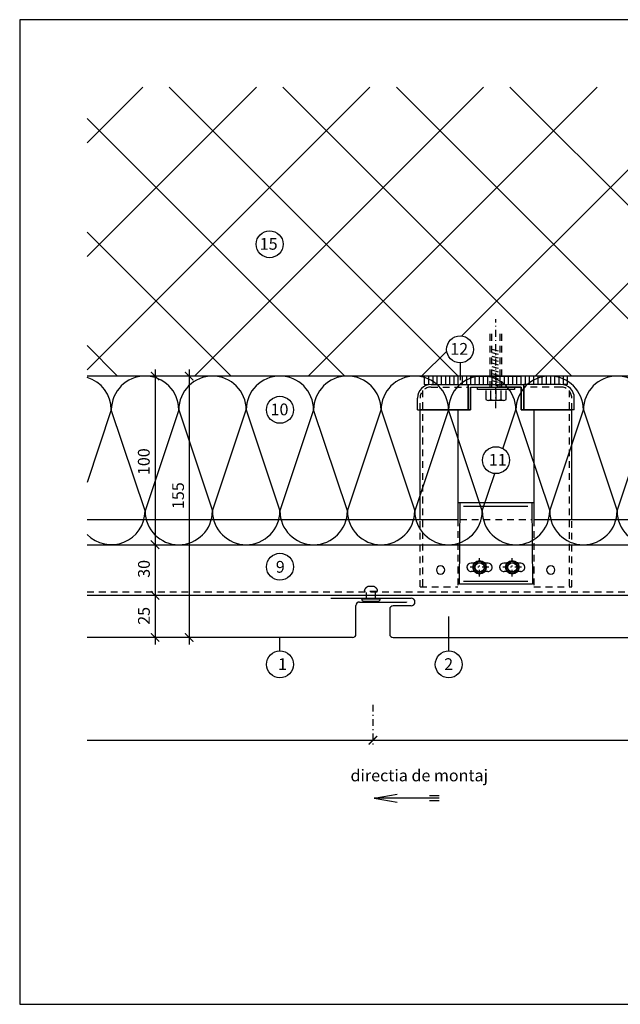
# Model space of a CAD drawing. Extents: x 0 to 830, y 0 to 584.
# Drawn here: x 0 to 356, y 0 to 584 of the extents above; entities that cross this region are included whole.
import ezdxf

# ---------------------------------------------------------------- set-up
doc = ezdxf.new("R2010")
doc.units = 0
doc.header["$MEASUREMENT"] = 0
doc.linetypes.add('GESTRICHELT', pattern=[7, 4, -3])
doc.linetypes.add('STRICHPUNKT', pattern=[8.5, 4, -2, 0.5, -2])
doc.layers.get('0').update_dxf_attribs({"linetype": 'CONTINUOUS'})
doc.layers.get('DEFPOINTS').update_dxf_attribs({"linetype": 'CONTINUOUS'})
for name, color, linetype in [('BEFESTIGER', 7, 'CONTINUOUS'), ('BESCHRIFTUNG_SIMPLEX', 7, 'CONTINUOUS'), ('RAHMEN', 11, 'CONTINUOUS'), ('RZ_SF-PANEEL', 7, 'CONTINUOUS'), ('TRAGWERK', 7, 'CONTINUOUS'), ('UNTERKONSTRUKTION', 7, 'CONTINUOUS'), ('WARMEDAMMUNG', 7, 'CONTINUOUS')]:
    doc.layers.add(name, color=color, linetype=linetype)
doc.styles.add('SIMPLEX', font='simplex.shx', dxfattribs={"height": 7})

# ---------------------------------------------------------------- blocks, each defined once
blk = doc.blocks.new('_ARCHTICK')
at = {"color": 0, "linetype": 'ByBlock', "const_width": 0.15}
blk.add_lwpolyline([(-0.5, -0.5), (0.5, 0.5)], dxfattribs=at)
blk = doc.blocks.new('*X8')
at = {"color": 0}
for p, q in [((340, 15), (340, 16)), ((340, 15), (340, 16)), ((340, 15), (340, 16)), ((340, 15), (340, 16)), ((340, 15), (340, 16)), ((340, 15), (340, 16)), ((340, 15), (340, 16)), ((340, 15), (340, 16)), ((340, 15), (340, 16)), ((340, 15), (340, 16)), ((340, 15), (340, 16)), ((340, 15), (340, 16)), ((340, 15), (340, 16)), ((340, 15), (340, 16)), ((340, 15), (340, 16)), ((340, 15), (340, 16)), ((340, 15), (340, 16)), ((340, 15), (340, 16)), ((341, 15), (341, 16)), ((341, 15), (341, 16)), ((341, 15), (341, 16)), ((341, 15), (341, 16)), ((341, 15), (341, 16)), ((341, 15), (341, 16)), ((341, 15), (341, 16)), ((341, 15), (341, 16)), ((341, 15), (341, 16)), ((341, 15), (341, 16)), ((341, 15), (341, 16)), ((341, 15), (341, 16)), ((341, 15), (341, 16)), ((341, 15), (341, 16)), ((341, 15), (341, 16)), ((341, 15), (341, 16)), ((341, 15), (341, 16)), ((341, 15), (341, 16)), ((341, 15), (341, 16)), ((341, 15), (341, 16)), ((342, 16), (342, 16)), ((342, 15), (342, 16)), ((342, 16), (342, 16)), ((342, 15), (342, 16)), ((342, 16), (342, 16)), ((342, 15), (342, 16)), ((342, 16), (342, 16)), ((342, 15), (342, 16)), ((342, 16), (342, 16)), ((342, 15), (342, 16)), ((342, 16), (342, 16)), ((342, 15), (342, 16)), ((342, 16), (342, 16)), ((342, 15), (342, 16)), ((342, 16), (342, 16)), ((342, 15), (342, 16)), ((342, 16), (342, 16)), ((342, 15), (342, 16)), ((342, 16), (342, 16)), ((342, 15), (342, 16)), ((342, 16), (342, 16)), ((342, 15), (342, 16)), ((342, 16), (342, 16)), ((342, 15), (342, 16)), ((342, 16), (342, 16)), ((342, 15), (342, 16)), ((342, 15), (342, 16)), ((342, 15), (342, 16)), ((342, 15), (342, 16)), ((342, 15), (342, 16)), ((342, 15), (342, 16)), ((342, 15), (342, 16)), ((342, 15), (342, 16)), ((342, 15), (342, 16)), ((342, 15), (342, 16)), ((342, 15), (342, 16)), ((342, 15), (342, 16)), ((342, 15), (342, 15)), ((342, 15), (342, 15)), ((342, 15), (342, 15)), ((342, 15), (342, 15)), ((342, 15), (342, 15)), ((342, 15), (342, 15)), ((342, 15), (342, 15)), ((342, 15), (342, 15)), ((342, 15), (342, 15)), ((342, 15), (342, 15)), ((342, 15), (342, 15)), ((342, 15), (342, 15)), ((342, 15), (342, 15)), ((343, 15), (343, 16)), ((343, 15), (343, 16)), ((343, 15), (343, 16)), ((343, 15), (343, 16)), ((343, 15), (343, 16)), ((343, 15), (343, 16)), ((343, 15), (343, 16)), ((343, 15), (343, 16)), ((343, 15), (343, 16)), ((343, 15), (343, 16)), ((343, 15), (343, 16)), ((343, 15), (343, 16)), ((343, 15), (343, 16)), ((344, 15), (344, 16)), ((344, 15), (344, 16)), ((344, 15), (344, 16)), ((344, 15), (344, 16)), ((344, 15), (344, 16)), ((344, 15), (344, 16)), ((344, 15), (344, 16)), ((344, 15), (344, 16)), ((344, 15), (344, 16)), ((344, 15), (344, 16)), ((344, 15), (344, 16)), ((344, 15), (344, 16)), ((344, 16), (344, 16)), ((344, 16), (344, 16)), ((344, 16), (344, 16)), ((344, 16), (344, 16)), ((344, 16), (344, 16)), ((344, 15), (344, 16)), ((344, 15), (344, 16)), ((344, 15), (344, 16)), ((344, 15), (344, 16)), ((344, 15), (344, 16)), ((344, 15), (344, 16)), ((344, 15), (344, 16)), ((344, 15), (344, 16)), ((344, 15), (344, 16)), ((345, 16), (345, 16)), ((345, 15), (345, 16)), ((345, 15), (345, 16)), ((345, 15), (345, 16)), ((345, 15), (345, 16)), ((345, 15), (345, 16)), ((345, 15), (345, 16)), ((345, 15), (345, 16)), ((345, 15), (345, 16)), ((345, 15), (345, 16)), ((345, 15), (345, 16)), ((345, 15), (345, 16)), ((345, 15), (345, 16)), ((345, 16), (345, 16)), ((345, 16), (345, 16)), ((345, 16), (345, 16)), ((345, 15), (345, 15)), ((345, 15), (345, 15)), ((345, 15), (345, 15)), ((345, 15), (345, 15)), ((345, 15), (345, 15)), ((345, 15), (345, 15)), ((345, 15), (345, 15)), ((345, 15), (345, 15)), ((345, 15), (345, 15)), ((345, 15), (345, 15)), ((345, 15), (345, 15)), ((346, 16), (346, 16)), ((346, 16), (346, 16)), ((346, 16), (346, 16)), ((346, 16), (346, 16)), ((346, 15), (346, 16)), ((346, 16), (346, 16)), ((346, 15), (346, 16)), ((346, 16), (346, 16)), ((346, 15), (346, 16)), ((346, 16), (346, 16)), ((346, 15), (346, 16)), ((346, 16), (346, 16)), ((346, 15), (346, 16)), ((346, 16), (346, 16)), ((346, 15), (346, 16)), ((346, 16), (346, 16)), ((346, 15), (346, 16)), ((346, 16), (346, 16)), ((346, 16), (346, 16)), ((346, 15), (346, 16)), ((346, 16), (346, 16)), ((346, 15), (346, 16)), ((346, 15), (346, 16)), ((346, 15), (346, 16)), ((346, 15), (346, 16)), ((346, 15), (346, 16)), ((346, 16), (346, 16)), ((346, 16), (346, 16)), ((346, 16), (346, 16)), ((346, 16), (346, 16)), ((346, 16), (346, 16)), ((346, 16), (346, 16)), ((346, 16), (346, 16)), ((346, 16), (346, 16)), ((346, 16), (346, 16)), ((346, 16), (346, 16)), ((346, 15), (346, 15)), ((346, 15), (346, 15)), ((346, 15), (346, 15)), ((346, 15), (346, 15)), ((346, 15), (346, 15)), ((346, 15), (346, 15)), ((346, 15), (346, 15)), ((346, 15), (346, 15)), ((346, 15), (346, 15)), ((346, 15), (346, 15)), ((346, 15), (346, 15)), ((346, 15), (346, 15)), ((346, 15), (346, 15)), ((346, 15), (346, 15)), ((346, 15), (346, 15)), ((346, 15), (346, 15)), ((346, 15), (346, 15)), ((346, 15), (346, 15)), ((346, 15), (346, 15)), ((346, 15), (346, 15)), ((347, 16), (347, 16)), ((347, 16), (347, 16)), ((347, 16), (347, 16)), ((347, 16), (347, 16)), ((347, 16), (347, 16)), ((347, 15), (347, 16)), ((347, 15), (347, 16)), ((347, 15), (347, 16)), ((347, 15), (347, 16)), ((347, 15), (347, 16)), ((347, 15), (347, 16)), ((347, 15), (347, 16)), ((347, 15), (347, 16)), ((347, 15), (347, 16)), ((347, 15), (347, 16)), ((347, 15), (347, 16)), ((347, 15), (347, 15)), ((347, 15), (347, 15)), ((348, 15), (348, 16)), ((348, 15), (348, 16)), ((348, 15), (348, 16)), ((348, 15), (348, 16)), ((348, 15), (348, 16)), ((348, 15), (348, 16)), ((348, 15), (348, 16)), ((348, 15), (348, 16)), ((348, 15), (348, 16)), ((348, 15), (348, 16)), ((348, 15), (348, 16)), ((348, 15), (348, 16)), ((348, 16), (348, 16)), ((348, 16), (348, 16)), ((348, 16), (348, 16)), ((348, 16), (348, 16)), ((348, 16), (348, 16)), ((348, 15), (348, 16)), ((348, 15), (348, 16)), ((348, 15), (348, 16)), ((348, 15), (348, 16)), ((348, 15), (348, 16)), ((348, 15), (348, 16)), ((348, 15), (348, 16)), ((348, 15), (348, 16)), ((348, 15), (348, 16)), ((349, 15), (349, 16)), ((349, 15), (349, 16)), ((349, 15), (349, 16)), ((349, 15), (349, 16)), ((349, 15), (349, 16)), ((349, 15), (349, 16)), ((349, 15), (349, 16)), ((349, 15), (349, 16)), ((349, 15), (349, 16)), ((349, 15), (349, 16)), ((349, 15), (349, 16)), ((349, 15), (349, 16)), ((349, 15), (349, 16)), ((349, 15), (349, 16)), ((349, 15), (349, 16)), ((349, 15), (349, 16)), ((349, 15), (349, 16)), ((349, 15), (349, 16)), ((349, 15), (349, 15)), ((349, 15), (349, 15)), ((350, 15), (350, 16)), ((350, 15), (350, 16)), ((350, 15), (350, 16)), ((350, 15), (350, 16)), ((350, 15), (350, 16)), ((350, 15), (350, 16)), ((350, 15), (350, 16)), ((350, 15), (350, 16)), ((350, 15), (350, 16)), ((350, 15), (350, 16)), ((350, 15), (350, 16)), ((350, 15), (350, 16)), ((350, 15), (350, 16)), ((350, 15), (350, 16)), ((350, 15), (350, 16)), ((350, 15), (350, 16)), ((350, 15), (350, 16)), ((350, 15), (350, 16)), ((350, 15), (350, 16)), ((350, 15), (350, 16)), ((350, 15), (350, 16)), ((350, 16), (350, 16)), ((350, 15), (350, 16)), ((350, 16), (350, 16)), ((350, 16), (350, 16)), ((350, 16), (350, 16)), ((350, 16), (350, 16)), ((350, 16), (350, 16)), ((350, 15), (350, 15)), ((350, 15), (350, 15)), ((350, 15), (350, 15)), ((350, 15), (350, 15)), ((351, 16), (351, 16)), ((351, 16), (351, 16)), ((351, 16), (351, 16)), ((351, 16), (351, 16)), ((351, 16), (351, 16)), ((351, 16), (351, 16)), ((351, 16), (351, 16)), ((351, 16), (351, 16)), ((351, 16), (351, 16)), ((351, 16), (351, 16)), ((351, 16), (351, 16)), ((351, 15), (351, 15)), ((351, 15), (351, 15)), ((351, 15), (351, 15)), ((351, 15), (351, 15)), ((351, 15), (351, 15)), ((351, 15), (351, 15)), ((351, 15), (351, 15)), ((351, 15), (351, 15)), ((351, 15), (351, 15)), ((351, 15), (351, 15)), ((351, 15), (351, 15)), ((351, 15), (351, 15))]:
    blk.add_line(p, q, dxfattribs=at)
blk = doc.blocks.new('*X7')
at = {"color": 0}
for p, q in [((338, 15), (338, 16)), ((338, 15), (338, 16)), ((338, 15), (338, 16)), ((339, 15), (339, 16)), ((339, 16), (339, 16)), ((339, 15), (339, 16)), ((339, 16), (339, 16)), ((339, 15), (339, 16)), ((339, 16), (339, 16)), ((339, 15), (339, 16)), ((339, 16), (339, 16)), ((339, 15), (339, 16)), ((339, 16), (339, 16)), ((339, 15), (339, 16)), ((339, 16), (339, 16)), ((339, 15), (339, 16)), ((339, 16), (339, 16)), ((339, 15), (339, 16)), ((339, 15), (339, 16)), ((339, 15), (339, 16)), ((339, 15), (339, 16)), ((339, 15), (339, 16)), ((339, 15), (339, 16)), ((339, 15), (339, 16)), ((339, 15), (339, 16)), ((339, 15), (339, 16)), ((339, 16), (339, 16)), ((339, 15), (339, 16)), ((339, 16), (339, 16)), ((339, 15), (339, 16)), ((339, 15), (339, 16)), ((339, 15), (339, 16)), ((339, 15), (339, 16)), ((339, 15), (339, 16)), ((339, 15), (339, 16)), ((339, 16), (339, 16)), ((339, 16), (339, 16)), ((339, 16), (339, 16)), ((339, 16), (339, 16)), ((339, 15), (339, 15)), ((339, 15), (339, 15)), ((339, 15), (339, 15)), ((339, 15), (339, 15)), ((339, 15), (339, 15)), ((339, 15), (339, 15)), ((339, 15), (339, 15)), ((339, 15), (339, 15)), ((340, 16), (340, 16)), ((340, 15), (340, 15)), ((340, 15), (340, 15)), ((340, 15), (340, 15)), ((340, 15), (340, 15)), ((340, 15), (340, 15)), ((340, 15), (340, 15))]:
    blk.add_line(p, q, dxfattribs=at)
blk = doc.blocks.new('LOGO')
at = {"color": 9}
for p, q in [((-20, -4), (-6, -4)), ((-20, -18), (-20, -4)), ((-6, -18), (-20, -18)), ((-19, -4), (-6, -4)), ((-19, -18), (-19, -4)), ((-19, -5), (-7, -5)), ((-19, -17), (-19, -5)), ((-7, -17), (-19, -17)), ((-6, -18), (-19, -18)), ((-7, -5), (-7, -17)), ((-6, -4), (-6, -18)), ((-6, -4), (-6, -18))]:
    blk.add_line(p, q, dxfattribs=at)
at = {"color": 8}
for p, q in [((-16, -9), (-16, -12)), ((-15, -9), (-15, -12))]:
    blk.add_line(p, q, dxfattribs=at)
at = {"color": 7}
blk.add_line((-9, -15), (-9, -15), dxfattribs=at)
at = {"layer": 'RAHMEN', "color": 11}
for p, q in [((-20, -4), (-5, -4)), ((-20, -19), (-20, -4)), ((-5, -19), (-20, -19)), ((-19, -5), (-7, -5)), ((-19, -17), (-19, -5)), ((-7, -17), (-19, -17)), ((-17, -7), (-17, -11)), ((-17, -7), (-17, -11)), ((-15, -7), (-17, -7)), ((-17, -7), (-15, -7)), ((-16, -13), (-17, -13)), ((-17, -13), (-17, -15)), ((-17, -15), (-17, -13)), ((-17, -15), (-9, -15)), ((-9, -15), (-17, -15)), ((-11, -9), (-15, -7)), ((-15, -7), (-11, -9)), ((-11, -12), (-15, -10)), ((-15, -10), (-11, -12)), ((-15, -12), (-15, -10)), ((-15, -10), (-15, -12)), ((-9, -13), (-14, -13)), ((-11, -7), (-11, -9)), ((-11, -9), (-11, -7)), ((-9, -7), (-11, -7)), ((-11, -7), (-9, -7)), ((-11, -12), (-11, -12)), ((-11, -12), (-9, -12)), ((-11, -12), (-9, -12)), ((-9, -12), (-9, -7)), ((-9, -7), (-9, -12)), ((-9, -15), (-9, -13)), ((-9, -15), (-9, -13)), ((-7, -5), (-7, -17)), ((-5, -4), (-5, -19))]:
    blk.add_line(p, q, dxfattribs=at)
at = {"layer": 'RAHMEN', "color": 8}
for p, q in [((-17, -7), (-17, -11)), ((-17, -7), (-15, -7)), ((-17, -8), (-15, -8)), ((-17, -8), (-15, -8)), ((-9, -13), (-17, -13)), ((-9, -14), (-17, -14)), ((-9, -14), (-17, -14)), ((-9, -15), (-17, -15)), ((-16, -7), (-16, -11)), ((-15, -7), (-11, -10)), ((-15, -8), (-11, -11)), ((-15, -8), (-11, -12)), ((-15, -9), (-11, -12)), ((-11, -10), (-11, -7)), ((-11, -11), (-9, -11)), ((-11, -11), (-9, -11)), ((-11, -12), (-9, -12)), ((-10, -10), (-10, -7)), ((-10, -7), (-10, -12)), ((-9, -7), (-9, -12))]:
    blk.add_line(p, q, dxfattribs=at)
at = {"layer": 'RAHMEN'}
for p, q in [((-4, -4), (-3, -4)), ((-4, -4), (-4, -4)), ((-4, -4), (-4, -4)), ((-4, -5), (-4, -4)), ((-3, -5), (-4, -5)), ((-4, -5), (-4, -5)), ((-4, -5), (-4, -5)), ((-3, -6), (-4, -7)), ((-4, -6), (-3, -6)), ((-4, -6), (-4, -6)), ((-3, -6), (-4, -6)), ((-4, -7), (-3, -6)), ((-4, -7), (-3, -7)), ((-4, -8), (-4, -7)), ((-3, -8), (-4, -8)), ((-4, -8), (-3, -8)), ((-3, -8), (-4, -8)), ((-4, -8), (-4, -8)), ((-4, -9), (-3, -10)), ((-4, -10), (-4, -9)), ((-3, -10), (-4, -9)), ((-4, -9), (-4, -10)), ((-4, -10), (-4, -10)), ((-3, -11), (-4, -12)), ((-4, -11), (-3, -11)), ((-4, -11), (-4, -11)), ((-3, -11), (-4, -11)), ((-4, -12), (-3, -11)), ((-4, -12), (-3, -12)), ((-4, -13), (-4, -12)), ((-3, -13), (-4, -13)), ((-4, -13), (-3, -13)), ((-3, -13), (-4, -13)), ((-4, -13), (-4, -13)), ((-4, -14), (-4, -14)), ((-4, -14), (-4, -14)), ((-4, -14), (-4, -14)), ((-3, -14), (-4, -14)), ((-4, -14), (-4, -14)), ((-4, -14), (-4, -15)), ((-4, -15), (-3, -15)), ((-4, -15), (-3, -15)), ((-4, -16), (-4, -15)), ((-4, -16), (-4, -16)), ((-4, -16), (-4, -16)), ((-4, -16), (-4, -16)), ((-4, -17), (-4, -16)), ((-4, -17), (-3, -17)), ((-4, -19), (-4, -18)), ((-4, -18), (-4, -18)), ((-4, -18), (-4, -18)), ((-4, -18), (-4, -18)), ((-4, -18), (-4, -18)), ((-4, -18), (-4, -18)), ((-4, -18), (-4, -18)), ((-4, -19), (-3, -19)), ((-3, -4), (-3, -5)), ((-3, -4), (-3, -4)), ((-3, -5), (-3, -5)), ((-3, -5), (-3, -5)), ((-3, -6), (-3, -6)), ((-3, -7), (-3, -8)), ((-3, -8), (-3, -8)), ((-3, -9), (-3, -10)), ((-3, -10), (-3, -9)), ((-3, -9), (-3, -9)), ((-3, -11), (-3, -11)), ((-3, -12), (-3, -13)), ((-3, -13), (-3, -13)), ((-3, -14), (-3, -14)), ((-3, -14), (-3, -14)), ((-3, -14), (-3, -14)), ((-3, -14), (-3, -14)), ((-3, -15), (-3, -14)), ((-3, -16), (-3, -15)), ((-3, -16), (-3, -16)), ((-3, -16), (-3, -16)), ((-3, -17), (-3, -16)), ((-3, -16), (-3, -16)), ((-3, -17), (-3, -18)), ((-3, -18), (-3, -17)), ((-3, -18), (-3, -18)), ((-3, -18), (-3, -18)), ((-3, -19), (-3, -18))]:
    blk.add_line(p, q, dxfattribs=at)
at = {"layer": 'RAHMEN', "color": 11}
for centre, radius, start, end in [((-16, -11), 1.66, 177.687145, 246.812194), ((-14, -12), 0.987, 177.969653, 252.014388)]:
    blk.add_arc(centre, radius, start, end, dxfattribs=at)
at = {"layer": 'RAHMEN', "color": 8}
for centre, radius, start, end in [((-16, -11), 1.16, 177.233902, 246.812194), ((-16, -11), 0.662, 177.233902, 246.812194), ((-14, -12), 1.99, 177.969653, 252.014388), ((-14, -12), 1.49, 177.969653, 252.014388)]:
    blk.add_arc(centre, radius, start, end, dxfattribs=at)
at = {"layer": 'RAHMEN'}
for radius, start, end in [(0.503, 9.739305, 170.260695), (0.202, 15.081388, 164.918612)]:
    blk.add_arc((-4, -18), radius, start, end, dxfattribs=at)
at = {"layer": 'RAHMEN', "xscale": 1.200037645889178, "yscale": 1.200037645889178, "zscale": 1.200037645889178, "rotation": 90}
for name in ['*X8', '*X7']:
    blk.add_blockref(name, (15, -425), dxfattribs=at)
blk = doc.blocks.new('RZKEY')
at = {"xscale": 0.001000000000004775, "yscale": 0.001000000000004775, "zscale": 0.001, "rotation": 270}
blk.add_blockref('LOGO', (0.02, -0.01), dxfattribs=at)

msp = doc.modelspace()

# ---------------------------------------------------------------- linework, layer by layer
at = {"layer": 'BEFESTIGER', "color": 3, "linetype": 'GESTRICHELT'}
for p, q in [((209.93, 247.9), (206.74, 247.89)), ((211.75, 244.76), (204.96, 244.76)), ((205.68, 240.27), (205.68, 244.76)), ((210.98, 240.27), (210.98, 244.76))]:
    msp.add_line(p, q, dxfattribs=at)
at = {"layer": 'BEFESTIGER', "color": 3, "linetype": 'Continuous'}
for p, q in [((213.82, 240.27), (202.82, 240.27)), ((203.88, 239.21), (212.76, 239.21))]:
    msp.add_line(p, q, dxfattribs=at)
at = {"layer": 'BEFESTIGER', "color": 3, "linetype": 'GESTRICHELT'}
for centre, radius, start, end in [((205.2, 245.51), 0.789, 147.69748, 251.88952), ((208.3, 243.91), 4.27, 111.38827, 151.73678), ((208.41, 243.91), 4.27, 28.26314, 69.11338), ((211.5, 245.51), 0.789, 288.11029, 32.3024)]:
    msp.add_arc(centre, radius, start, end, dxfattribs=at)
at = {"layer": 'BEFESTIGER', "color": 3, "linetype": 'Continuous'}
for centre, start, end in [((203.88, 240.27), 179.99999, 270.00001), ((212.76, 240.27), 270, 0.00001)]:
    msp.add_arc(centre, 1.06, start, end, dxfattribs=at)
at = {"layer": 'BESCHRIFTUNG_SIMPLEX', "color": 4}
for p, q in [((261.22, 380.45), (261.22, 370.11)), ((254.51, 209.61), (254.51, 230.11)), ((154.35, 209.61), (154.35, 217.61))]:
    msp.add_line(p, q, dxfattribs=at)
at = {"layer": 'BESCHRIFTUNG_SIMPLEX', "color": 4, "linetype": 'ByBlock'}
for p, q in [((80.28, 376.61), (80.28, 213.35)), ((100.53, 376.61), (100.53, 213.43)), ((40, 156.61), (476.57, 156.61))]:
    msp.add_line(p, q, dxfattribs=at)
at = {"layer": 'BESCHRIFTUNG_SIMPLEX', "color": 4, "linetype": 'STRICHPUNKT'}
msp.add_line((209.47, 177.61), (209.47, 152.61), dxfattribs=at)
at = {"layer": 'BESCHRIFTUNG_SIMPLEX', "color": 3}
for p, q in [((210.16, 122.24), (223.92, 124.67)), ((248.78, 123.74), (243.06, 123.74)), ((248.78, 122.24), (210.16, 122.24)), ((210.16, 122.24), (223.92, 119.82)), ((248.78, 120.74), (243.06, 120.74))]:
    msp.add_line(p, q, dxfattribs=at)
at = {"layer": 'BESCHRIFTUNG_SIMPLEX', "color": 7, "linetype": 'ByBlock', "const_width": 0.75}
msp.add_lwpolyline([(206.97, 154.11), (211.97, 159.11)], dxfattribs=at)
at = {"layer": 'BESCHRIFTUNG_SIMPLEX', "color": 4}
for centre in [(148.22, 450.82), (261.22, 388.45), (154.35, 352.61), (282.47, 322.74), (154.35, 259.51), (154.35, 201.61), (254.51, 201.61)]:
    msp.add_circle(centre, 8, dxfattribs=at)
at = {"layer": 'BESCHRIFTUNG_SIMPLEX', "color": 4, "linetype": 'ByBlock'}
for p in [(209.47, 156.63), (209.47, 156.63), (209.47, 156.61)]:
    msp.add_point(p, dxfattribs=at)
at = {"layer": 'DEFPOINTS', "color": 7, "linetype": 'Continuous'}
for p, q in [((830, 584), (0, 584)), ((0, 584), (0, 0)), ((0, 0), (830, 0))]:
    msp.add_line(p, q, dxfattribs=at)
at = {"layer": 'RZ_SF-PANEEL', "color": 5, "linetype": 'Continuous'}
for p, q in [((184.47, 240.91), (232.17, 240.91)), ((199.47, 219.61), (199.47, 236.61)), ((201.47, 238.61), (229.47, 238.61)), ((219.47, 234.31), (219.47, 219.61)), ((232.17, 236.31), (221.47, 236.31)), ((197.47, 217.61), (40, 217.61)), ((221.47, 217.61), (447.47, 217.61))]:
    msp.add_line(p, q, dxfattribs=at)
for centre, radius, start, end in [((232.17, 238.61), 2.3, 270, 90), ((201.47, 236.61), 2, 90, 180), ((221.47, 234.31), 2, 90, 180), ((197.47, 219.61), 2, 270, 360), ((221.47, 219.61), 2, 180, 270)]:
    msp.add_arc(centre, radius, start, end, dxfattribs=at)
at = {"layer": 'TRAGWERK', "color": 3, "linetype": 'Continuous'}
for p, q in [((40, 376.27), (207.73, 544)), ((40, 443.62), (140.38, 544)), ((40, 510.97), (73.03, 544)), ((260.11, 372.61), (88.72, 544)), ((103.69, 372.61), (275.08, 544)), ((327.46, 372.61), (156.07, 544)), ((171.04, 372.61), (342.43, 544)), ((394.81, 372.61), (223.42, 544)), ((402.47, 432.31), (290.78, 544)), ((262.18, 396.39), (402.47, 536.68)), ((192.76, 372.61), (40, 525.37)), ((305.75, 372.61), (402.47, 469.33)), ((125.41, 372.61), (40, 458.02)), ((58.05, 372.61), (40, 390.66)), ((238.4, 372.61), (253.27, 387.49))]:
    msp.add_line(p, q, dxfattribs=at)
at = {"layer": 'TRAGWERK', "color": 6, "linetype": 'Continuous'}
msp.add_lwpolyline([(402.47, 372.61), (40, 372.61)], dxfattribs=at)
at = {"layer": 'UNTERKONSTRUKTION', "color": 3, "linetype": 'STRICHPUNKT'}
for p, q in [((282.47, 353.49), (282.47, 406.44)), ((272.78, 253.71), (272.78, 264.71)), ((292.16, 253.71), (292.16, 264.71)), ((278.28, 259.21), (267.28, 259.21)), ((297.66, 259.21), (286.66, 259.21))]:
    msp.add_line(p, q, dxfattribs=at)
at = {"layer": 'UNTERKONSTRUKTION', "color": 3, "linetype": 'GESTRICHELT'}
for p, q in [((278.97, 365.61), (278.97, 400.11)), ((279.97, 365.61), (279.97, 397.72)), ((284.97, 365.61), (284.97, 397.72)), ((285.97, 365.61), (285.97, 400.11)), ((279.97, 388.66), (284.97, 387.32)), ((279.97, 386.59), (284.97, 385.25)), ((279.97, 384.52), (284.97, 383.18)), ((279.97, 382.45), (284.97, 381.11)), ((279.97, 380.38), (284.97, 379.04)), ((279.97, 378.31), (284.97, 376.97)), ((279.97, 376.24), (284.97, 374.9)), ((279.97, 374.17), (284.97, 372.83)), ((279.97, 372.1), (284.97, 370.76)), ((279.97, 370.02), (284.97, 368.69)), ((279.97, 367.95), (284.97, 366.61)), ((238.97, 364.1), (238.97, 247.61)), ((243.97, 366.11), (265.97, 366.11)), ((320.97, 366.11), (298.97, 366.11)), ((325.97, 364.1), (325.97, 247.61)), ((237.47, 352.61), (237.47, 359.61)), ((327.47, 352.61), (327.47, 359.61)), ((237.47, 247.61), (237.47, 287.61)), ((259.97, 287.61), (259.97, 247.61)), ((261.15, 287.61), (303.79, 287.61)), ((304.97, 287.61), (304.97, 247.61)), ((327.47, 247.61), (327.47, 287.61)), ((237.47, 247.61), (259.97, 247.61)), ((304.97, 247.61), (327.47, 247.61)), ((40, 244.61), (452.27, 244.61))]:
    msp.add_line(p, q, dxfattribs=at)
at = {"layer": 'UNTERKONSTRUKTION', "color": 4, "linetype": 'Continuous'}
for p, q in [((267.47, 372.61), (239.97, 372.61)), ((239.97, 372.61), (239.97, 367.61)), ((242.47, 372.61), (242.47, 367.61)), ((244.97, 372.61), (244.97, 367.61)), ((247.47, 372.61), (247.47, 367.61)), ((249.97, 372.61), (249.97, 367.61)), ((252.47, 372.61), (252.47, 367.61)), ((254.97, 372.61), (254.97, 367.61)), ((257.47, 372.61), (257.47, 367.61)), ((259.97, 372.61), (259.97, 367.61)), ((262.47, 372.61), (262.47, 367.61)), ((264.97, 372.61), (264.97, 367.61)), ((267.47, 372.61), (297.47, 372.61)), ((267.47, 372.61), (267.47, 367.61)), ((269.97, 372.61), (269.97, 367.61)), ((272.47, 372.61), (272.47, 367.61)), ((274.97, 372.61), (274.97, 367.61)), ((277.47, 372.61), (277.47, 367.61)), ((279.97, 372.61), (279.97, 367.61)), ((282.47, 372.61), (282.47, 367.61)), ((284.97, 367.61), (284.97, 372.61)), ((287.47, 367.61), (287.47, 372.61)), ((289.97, 367.61), (289.97, 372.61)), ((292.47, 367.61), (292.47, 372.61)), ((294.97, 367.61), (294.97, 372.61)), ((324.97, 372.61), (297.47, 372.61)), ((297.47, 367.61), (297.47, 372.61)), ((299.97, 367.61), (299.97, 372.61)), ((302.47, 367.61), (302.47, 372.61)), ((304.97, 367.61), (304.97, 372.61)), ((307.47, 367.61), (307.47, 372.61)), ((309.97, 367.61), (309.97, 372.61)), ((312.47, 367.61), (312.47, 372.61)), ((314.97, 367.61), (314.97, 372.61)), ((317.47, 367.61), (317.47, 372.61)), ((319.97, 367.61), (319.97, 372.61)), ((322.47, 367.61), (322.47, 372.61)), ((324.97, 367.61), (324.97, 372.61)), ((239.97, 367.61), (242.47, 367.61)), ((243.97, 367.61), (265.97, 367.61)), ((265.97, 367.61), (265.97, 352.61)), ((265.97, 352.61), (265.97, 367.61)), ((265.97, 367.61), (298.97, 367.61)), ((267.47, 366.11), (267.47, 352.61)), ((267.47, 352.61), (267.47, 366.11)), ((267.47, 366.11), (297.47, 366.11)), ((297.47, 366.11), (282.47, 366.11)), ((297.47, 352.61), (297.47, 366.11)), ((297.47, 366.11), (297.47, 352.61)), ((298.97, 352.61), (298.97, 367.61)), ((298.97, 367.61), (298.97, 352.61)), ((320.97, 367.61), (298.97, 367.61)), ((324.97, 367.61), (322.47, 367.61)), ((235.97, 352.61), (235.97, 359.61)), ((235.97, 352.61), (235.97, 359.61)), ((328.97, 352.61), (328.97, 359.61)), ((328.97, 352.61), (328.97, 359.61)), ((235.97, 352.61), (267.47, 352.61)), ((235.97, 352.61), (239.37, 352.61)), ((237.47, 287.61), (237.47, 352.61)), ((267.47, 352.61), (237.77, 352.61)), ((259.97, 352.61), (259.97, 287.61)), ((328.97, 352.61), (297.47, 352.61)), ((297.47, 352.61), (327.17, 352.61)), ((304.97, 352.61), (304.97, 287.61)), ((328.97, 352.61), (325.57, 352.61)), ((327.47, 287.61), (327.47, 352.61)), ((304.97, 297.41), (259.97, 297.41)), ((260.78, 249.21), (261.24, 297.41)), ((303.69, 297.41), (304.16, 249.21)), ((40, 287.61), (259.97, 287.61)), ((304.97, 287.61), (452.27, 287.61)), ((269.65, 261.71), (267.78, 261.71)), ((277.78, 261.71), (275.9, 261.71)), ((289.04, 261.71), (287.16, 261.71)), ((297.16, 261.71), (295.28, 261.71)), ((269.65, 256.71), (267.88, 256.71)), ((277.67, 256.71), (275.9, 256.71)), ((289.03, 256.71), (287.26, 256.71)), ((297.05, 256.71), (295.28, 256.71)), ((304.16, 249.21), (260.78, 249.21)), ((304.16, 249.21), (260.78, 249.21)), ((40, 242.61), (452.27, 242.61))]:
    msp.add_line(p, q, dxfattribs=at)
at = {"layer": 'UNTERKONSTRUKTION', "color": 3, "linetype": 'Continuous'}
for p, q in [((271.47, 364.61), (271.47, 365.61)), ((293.47, 364.61), (271.47, 364.61)), ((276.47, 364.11), (276.47, 358.71)), ((279.47, 358.71), (279.47, 364.11)), ((282.47, 364.11), (282.47, 358.21)), ((285.47, 364.11), (285.47, 358.71)), ((288.47, 358.71), (288.47, 364.11)), ((293.47, 365.61), (293.47, 364.61)), ((286.97, 358.21), (277.97, 358.21)), ((301.37, 295.21), (263.27, 295.21)), ((269.49, 261.11), (272.78, 263)), ((272.78, 263), (276.06, 261.11)), ((288.87, 261.11), (292.16, 263)), ((292.16, 263), (295.44, 261.11)), ((269.49, 257.31), (269.49, 261.11)), ((272.78, 255.41), (269.49, 257.31)), ((276.06, 257.31), (272.78, 255.41)), ((276.06, 261.11), (276.06, 257.31)), ((288.87, 257.31), (288.87, 261.11)), ((292.16, 255.41), (288.87, 257.31)), ((295.44, 257.31), (292.16, 255.41)), ((295.44, 261.11), (295.44, 257.31)), ((301.37, 250.81), (263.27, 250.81))]:
    msp.add_line(p, q, dxfattribs=at)
for centre, radius in [((272.78, 259.21), 4), ((292.16, 259.21), 4), ((272.78, 259.21), 2.63), ((292.16, 259.21), 2.63)]:
    msp.add_circle(centre, radius, dxfattribs=at)
at = {"layer": 'UNTERKONSTRUKTION', "color": 4, "linetype": 'Continuous'}
for centre, radius, start, end in [((243.97, 359.61), 8, 90, 180), ((320.97, 359.61), 8, 360, 90), ((249.67, 257.61), 2.5, 360, 180), ((249.67, 257.61), 2.5, 180, 360), ((267.78, 259.21), 2.5, 90.1953, 180.00016), ((267.78, 259.21), 2.5, 179.99983, 272.2021), ((277.77, 259.21), 2.5, 267.79772, 360), ((277.77, 259.21), 2.5, 360, 89.80556), ((287.17, 259.21), 2.5, 90.1946, 180.00017), ((287.17, 259.21), 2.5, 179.99984, 272.20211), ((297.15, 259.21), 2.5, 267.79772, 360), ((297.15, 259.21), 2.5, 360, 89.80556), ((314.97, 257.61), 2.5, 360, 180), ((314.97, 257.61), 2.5, 180, 360)]:
    msp.add_arc(centre, radius, start, end, dxfattribs=at)
at = {"layer": 'UNTERKONSTRUKTION', "color": 3, "linetype": 'GESTRICHELT'}
for centre, start, end in [((243.97, 359.61), 90, 180), ((320.97, 359.61), 360, 90)]:
    msp.add_arc(centre, 6.5, start, end, dxfattribs=at)
at = {"layer": 'UNTERKONSTRUKTION', "color": 3, "linetype": 'Continuous'}
for centre, radius, start, end in [((277.97, 360.71), 2.5, 233.1301, 306.8699), ((282.47, 367.46), 9.25, 251.07536, 288.92464), ((286.97, 360.71), 2.5, 233.1301, 306.8699)]:
    msp.add_arc(centre, radius, start, end, dxfattribs=at)
at = {"layer": 'WARMEDAMMUNG', "color": 3, "linetype": 'Continuous'}
for p, q in [((54.35, 352.61), (40, 309.56)), ((74.35, 292.61), (54.35, 352.61)), ((94.35, 352.61), (74.35, 292.61)), ((94.35, 352.61), (114.35, 292.61)), ((114.35, 292.61), (134.35, 352.61)), ((134.35, 352.61), (154.35, 292.61)), ((174.35, 352.61), (154.35, 292.61)), ((194.35, 292.61), (174.35, 352.61)), ((194.35, 292.61), (214.35, 352.61)), ((214.35, 352.61), (234.35, 292.61)), ((254.35, 352.61), (234.35, 292.61)), ((274.35, 292.61), (254.35, 352.61)), ((286.66, 329.55), (294.35, 352.61)), ((294.35, 352.61), (314.35, 292.61)), ((314.35, 292.61), (334.35, 352.61)), ((334.35, 352.61), (354.35, 292.61)), ((354.35, 292.61), (374.35, 352.61)), ((274.35, 292.61), (281.74, 314.78)), ((40, 272.61), (466.77, 272.61))]:
    msp.add_line(p, q, dxfattribs=at)
for centre, start, end in [((34.35, 352.61), 360, 73.58676), ((74.35, 352.61), 0, 180), ((114.35, 352.61), 0, 180), ((154.35, 352.61), 0, 180), ((194.35, 352.61), 0, 180), ((234.35, 352.61), 0, 180), ((274.35, 352.61), 0, 180), ((314.35, 352.61), 0, 180), ((354.35, 352.61), 0, 180), ((54.35, 292.61), 224.15673, 0), ((94.35, 292.61), 180, 360), ((134.35, 292.61), 180, 0), ((174.35, 292.61), 180, 0), ((214.35, 292.61), 180, 0), ((254.35, 292.61), 180, 0), ((294.35, 292.61), 180, 0), ((334.35, 292.61), 180, 0), ((374.35, 292.61), 180, 0)]:
    msp.add_arc(centre, 20, start, end, dxfattribs=at)

# ---------------------------------------------------------------- block references
at = {"layer": 'BESCHRIFTUNG_SIMPLEX', "color": 7, "linetype": 'ByBlock', "xscale": 5, "yscale": 5, "zscale": 5}
for p, rotation in [((80.28, 372.61), 90), ((100.53, 372.61), 90), ((80.28, 272.61), 90), ((80.28, 242.61), 270), ((80.28, 217.61), 270), ((100.53, 217.61), 270)]:
    msp.add_blockref('_ARCHTICK', p, dxfattribs=dict(at, rotation=rotation))
at = {"layer": 'RZ_SF-PANEEL'}
for p in [(184.47, 240.91), (229.47, 238.61), (40, 217.61), (219.47, 219.61)]:
    msp.add_blockref('RZKEY', p, dxfattribs=at)
at = {"layer": 'TRAGWERK'}
for p in [(249.25, 518.17), (148.22, 417.14), (249.25, 383.47)]:
    msp.add_blockref('RZKEY', p, dxfattribs=at)
at = {"layer": 'UNTERKONSTRUKTION'}
for p in [(297.47, 366.11), (267.47, 352.61), (261.24, 297.41), (304.16, 249.21)]:
    msp.add_blockref('RZKEY', p, dxfattribs=at)
at = {"layer": 'WARMEDAMMUNG'}
for p in [(54.27, 354.35), (354.35, 292.61), (40, 272.61), (174.35, 272.61)]:
    msp.add_blockref('RZKEY', p, dxfattribs=at)

# ---------------------------------------------------------------- texts
at = {"layer": 'BESCHRIFTUNG_SIMPLEX', "color": 5, "style": 'SIMPLEX'}
for s, p in [('15', (142.38, 447.56)), ('12', (255.4, 385.23)), ('10', (148.81, 349.35)), ('11', (278.26, 319.49)), ('9', (151.9, 255.99)), ('1', (153.23, 198.26)), ('2', (251.78, 198.26)), ('directia de montaj', (196.21, 132.25))]:
    msp.add_text(s, height=7, dxfattribs=at).set_placement(p)
for s, p in [('100', (77.1, 313.9)), ('155', (97.44, 293.74)), ('30', (77.19, 252.97)), ('25', (77.19, 225.09))]:
    msp.add_text(s, height=7, rotation=90, dxfattribs=at).set_placement(p)

doc.saveas('drawing.dxf')
